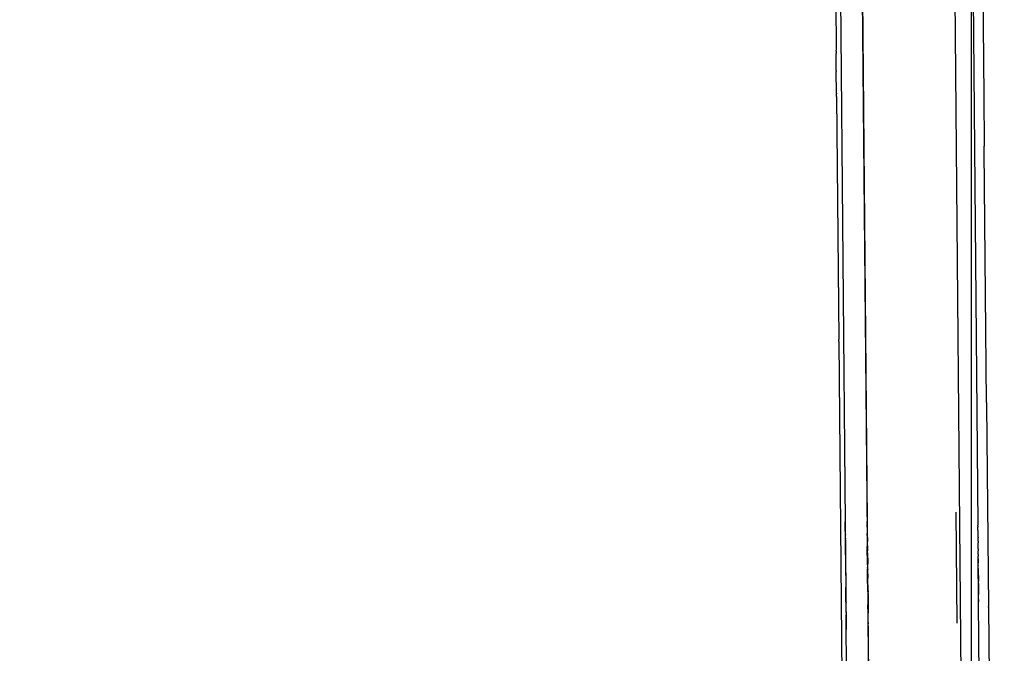
# Model space of a CAD drawing. Units: millimetres. Extents: x -5268 to 4233, y -9236 to 4614.
# Drawn here: x -300 to -182, y -995 to -919 of the extents above; entities that cross this region are included whole.
import ezdxf

# ---------------------------------------------------------------- set-up
doc = ezdxf.new("R2010")
doc.units = ezdxf.units.MM
doc.styles.add('arial', font='arial.ttf')
doc.dimstyles.new('IS_1-50(mm)', dxfattribs={"dimtxt": 100, "dimasz": 100, "dimexe": 10, "dimexo": 50, "dimgap": 10, "dimtad": 1, "dimdec": 0, "dimrnd": 0.5, "dimzin": 0, "dimtxsty": 'arial', "dimcen": 50, "dimclrd": 256, "dimclre": 256, "dimclrt": 256, "dimadec": 1, "dimazin": 0, "dimtfac": 1, "dimtdec": 0, "dimtmove": 0, "dimatfit": 3, "dimfxl": 0, "dimtolj": 1, "dimtzin": 0, "dimlwd": -1, "dimlwe": -1, "dimarcsym": 0})

# ---------------------------------------------------------------- blocks, each defined once
blk = doc.blocks.new('*D6')
at = {"transparency": 16777216}
for p, q in [((-183.25, 2497.72), (2276.96, 2497.72)), ((2266.96, -5743.53), (2266.96, 2397.72)), ((-84.76, -5843.53), (2276.96, -5843.53))]:
    blk.add_line(p, q, dxfattribs=at)
for points in [[(2250.29, 2397.72), (2283.63, 2397.72), (2266.96, 2497.72)], [(2250.29, -5743.53), (2283.63, -5743.53), (2266.96, -5843.53)]]:
    blk.add_solid(points, dxfattribs=at)
at = {"layer": 'Defpoints', "color": 0, "transparency": 16777216}
for p in [(-233.25, 2497.72), (2266.96, 2497.72), (-134.76, -5843.53)]:
    blk.add_point(p, dxfattribs=at)
at = {"transparency": 16777216, "insert": (2205.87, -1672.91), "char_height": 100, "attachment_point": 5, "rotation": 90, "style": 'arial'}
blk.add_mtext('\\A1;8342', dxfattribs=at)

msp = doc.modelspace()

# ---------------------------------------------------------------- linework, layer by layer
for p, q in [((-195.78, 9.29), (-186.48, -1027.41)), ((-201.56, -881.56), (-200.68, -979.4)), ((-198.94, -881), (-198.05, -979.25)), ((-198.01, -980.85), (-198.9, -881.69)), ((-185.58, -882.49), (-184.71, -979.66)), ((-201.83, -916.71), (-201.78, -922.48)), ((-184.09, -917.83), (-184.07, -919.81)), ((-184.07, -919.81), (-184.07, -920.08)), ((-184.07, -920.08), (-184.06, -920.47)), ((-184.06, -920.47), (-184.06, -920.51)), ((-184.06, -920.51), (-184.04, -922.75)), ((-201.78, -922.6), (-201.78, -922.48)), ((-201.78, -922.6), (-201.77, -922.91)), ((-201.77, -923.05), (-201.77, -922.91)), ((-201.76, -924.94), (-201.77, -923.05)), ((-184.04, -922.75), (-184.04, -922.79)), ((-184.04, -922.79), (-184.02, -925.77)), ((-201.76, -924.94), (-201.76, -925.07)), ((-201.73, -927.68), (-201.76, -925.07)), ((-184.02, -925.77), (-184.02, -925.81)), ((-184.02, -925.81), (-184.01, -925.91)), ((-184.01, -925.91), (-184.01, -926.03)), ((-184.01, -926.03), (-184.01, -926.33)), ((-184.01, -926.33), (-184.01, -926.38)), ((-184.01, -926.38), (-184.01, -926.72)), ((-184.01, -926.72), (-184.01, -926.81)), ((-184.01, -926.81), (-184, -927.61)), ((-201.73, -927.68), (-201.73, -927.73)), ((-201.73, -928.04), (-201.73, -927.73)), ((-201.73, -928.08), (-201.73, -928.04)), ((-201.73, -928.08), (-201.47, -957.33)), ((-184, -927.61), (-184, -927.8)), ((-184, -927.8), (-184, -927.88)), ((-184, -927.88), (-183.94, -934.06)), ((-183.94, -934.28), (-183.94, -934.06)), ((-183.94, -934.51), (-183.94, -934.28)), ((-183.67, -964.89), (-183.94, -934.51)), ((-201.46, -957.58), (-201.47, -957.33)), ((-201.46, -957.58), (-201.07, -1001.23)), ((-183.67, -964.89), (-183.66, -965.18)), ((-183.66, -965.18), (-183.44, -989.46)), ((-187.35, -978.11), (-187.23, -991.48)), ((-200.68, -979.88), (-200.68, -979.27)), ((-200.68, -979.27), (-200.57, -992.24)), ((-200.68, -979.27), (-200.57, -992.24)), ((-200.68, -979.27), (-200.57, -992.24)), ((-200.68, -979.4), (-200.68, -979.47)), ((-200.68, -979.47), (-200.68, -979.99)), ((-200.67, -980.2), (-200.68, -979.88)), ((-200.68, -980.04), (-200.68, -979.99)), ((-200.67, -980.78), (-200.68, -980.04)), ((-198.05, -979.38), (-198.05, -979.25)), ((-198.05, -979.38), (-198.05, -979.49)), ((-198.05, -979.53), (-198.05, -979.49)), ((-198.05, -979.56), (-198.05, -979.53)), ((-198.05, -979.62), (-198.05, -979.56)), ((-198.05, -979.7), (-198.05, -979.62)), ((-198.05, -979.9), (-198.05, -979.7)), ((-198.05, -979.9), (-198.05, -979.98)), ((-198.05, -979.98), (-198.04, -980.47)), ((-184.71, -979.75), (-184.71, -979.66)), ((-184.71, -979.8), (-184.71, -979.75)), ((-184.71, -979.8), (-184.71, -979.93)), ((-184.71, -979.98), (-184.71, -979.93)), ((-184.7, -980.29), (-184.71, -979.98)), ((-184.7, -980.29), (-184.7, -980.36)), ((-200.67, -980.78), (-200.67, -980.82)), ((-200.66, -981.24), (-200.67, -980.82)), ((-200.66, -981.24), (-200.66, -981.31)), ((-200.63, -985.24), (-200.66, -981.31)), ((-198.04, -980.47), (-198.04, -980.67)), ((-198.04, -980.91), (-198.04, -980.67)), ((-198.04, -980.91), (-198.04, -980.95)), ((-198.04, -980.95), (-198.03, -981.61)), ((-198.01, -980.91), (-198.01, -980.85)), ((-198.01, -980.95), (-198.01, -980.91)), ((-198, -981.04), (-198.01, -980.95)), ((-198, -981.16), (-198, -981.04)), ((-198, -981.16), (-198, -981.64)), ((-184.7, -980.36), (-184.7, -980.62)), ((-184.7, -980.62), (-184.7, -980.77)), ((-184.7, -980.77), (-184.7, -980.91)), ((-184.7, -980.91), (-184.7, -980.98)), ((-184.7, -980.98), (-184.7, -981.03)), ((-184.7, -981.03), (-184.69, -981.17)), ((-184.69, -981.17), (-184.69, -981.22)), ((-184.69, -981.42), (-184.69, -981.22)), ((-184.69, -981.45), (-184.69, -981.42)), ((-184.69, -981.53), (-184.69, -981.45)), ((-184.69, -981.62), (-184.69, -981.53)), ((-198.03, -981.61), (-198.03, -981.65)), ((-198.03, -981.65), (-198.03, -982.25)), ((-198.03, -982.31), (-198.03, -982.25)), ((-198.03, -982.36), (-198.03, -982.31)), ((-198.03, -982.4), (-198.03, -982.36)), ((-198.03, -982.46), (-198.03, -982.4)), ((-198.03, -982.46), (-198.03, -982.52)), ((-198.01, -984.18), (-198.03, -982.52)), ((-198, -981.72), (-198, -981.64)), ((-198, -982.08), (-198, -981.72)), ((-198, -982.13), (-198, -982.08)), ((-198, -982.13), (-197.99, -982.78)), ((-184.69, -981.62), (-184.69, -981.82)), ((-184.69, -981.86), (-184.69, -981.82)), ((-184.69, -981.9), (-184.69, -981.86)), ((-184.69, -981.98), (-184.69, -981.9)), ((-184.68, -982.31), (-184.69, -981.98)), ((-184.68, -982.44), (-184.68, -982.31)), ((-184.68, -982.52), (-184.68, -982.44)), ((-184.68, -982.52), (-184.68, -982.67)), ((-184.68, -982.67), (-184.68, -982.76)), ((-197.99, -982.91), (-197.99, -982.78)), ((-197.99, -982.99), (-197.99, -982.91)), ((-197.99, -982.99), (-197.99, -983.11)), ((-197.99, -983.11), (-197.99, -983.15)), ((-197.99, -983.18), (-197.99, -983.15)), ((-197.98, -983.23), (-197.99, -983.18)), ((-197.98, -983.27), (-197.98, -983.23)), ((-197.98, -983.35), (-197.98, -983.27)), ((-197.98, -983.4), (-197.98, -983.35)), ((-197.98, -983.44), (-197.98, -983.4)), ((-197.98, -983.48), (-197.98, -983.44)), ((-197.98, -983.64), (-197.98, -983.48)), ((-197.98, -983.64), (-197.98, -983.72)), ((-197.98, -983.72), (-197.98, -983.78)), ((-197.98, -983.78), (-197.98, -983.83)), ((-197.98, -983.83), (-197.98, -983.86)), ((-197.98, -983.86), (-197.98, -984)), ((-184.68, -983.19), (-184.68, -982.76)), ((-184.68, -983.19), (-184.68, -983.25)), ((-184.68, -983.25), (-184.68, -983.3)), ((-184.68, -983.3), (-184.67, -983.36)), ((-184.67, -983.36), (-184.67, -983.4)), ((-184.67, -983.49), (-184.67, -983.4)), ((-184.63, -988.9), (-184.67, -983.41)), ((-184.67, -983.64), (-184.67, -983.49)), ((-184.67, -983.68), (-184.67, -983.64)), ((-184.67, -983.74), (-184.67, -983.68)), ((-184.67, -983.74), (-184.67, -983.79)), ((-184.67, -983.86), (-184.67, -983.79)), ((-184.67, -983.86), (-184.67, -983.89)), ((-184.67, -983.92), (-184.67, -983.86)), ((-184.67, -983.89), (-184.67, -983.92)), ((-184.67, -984.06), (-184.67, -983.9)), ((-198.01, -984.18), (-198.01, -984.21)), ((-198.01, -984.3), (-198.01, -984.21)), ((-198.01, -984.35), (-198.01, -984.3)), ((-198.01, -984.4), (-198.01, -984.35)), ((-198.01, -984.44), (-198.01, -984.4)), ((-198.01, -984.44), (-198.01, -984.48)), ((-198.01, -984.48), (-198.01, -984.54)), ((-198.01, -984.54), (-198.01, -984.65)), ((-198.01, -984.65), (-198.01, -984.7)), ((-198.01, -984.7), (-198, -984.75)), ((-198, -984.75), (-198, -984.79)), ((-198, -984.85), (-198, -984.79)), ((-198, -984.85), (-198, -984.96)), ((-198, -985.03), (-198, -984.96)), ((-198, -985.11), (-198, -985.03)), ((-197.98, -984), (-197.98, -984.05)), ((-197.98, -984.05), (-197.98, -984.09)), ((-197.98, -984.09), (-197.98, -984.19)), ((-197.98, -984.19), (-197.98, -984.25)), ((-197.98, -984.25), (-197.98, -984.33)), ((-197.97, -984.96), (-197.98, -984.33)), ((-197.97, -984.96), (-197.97, -985)), ((-197.97, -985.06), (-197.97, -985)), ((-197.97, -985.1), (-197.97, -985.06)), ((-197.97, -985.19), (-197.97, -985.1)), ((-184.67, -983.92), (-184.67, -983.99)), ((-184.67, -983.99), (-184.67, -984.05)), ((-184.67, -984.11), (-184.67, -984.05)), ((-184.65, -985.87), (-184.67, -984.06)), ((-184.67, -984.11), (-184.67, -984.14)), ((-184.67, -984.14), (-184.67, -984.19)), ((-184.67, -984.19), (-184.67, -984.25)), ((-184.67, -984.3), (-184.67, -984.25)), ((-184.67, -984.34), (-184.67, -984.3)), ((-184.67, -984.4), (-184.67, -984.34)), ((-184.67, -984.43), (-184.67, -984.4)), ((-184.66, -984.53), (-184.67, -984.43)), ((-184.66, -984.53), (-184.66, -984.56)), ((-184.66, -984.59), (-184.66, -984.56)), ((-184.66, -984.61), (-184.66, -984.59)), ((-184.66, -984.67), (-184.66, -984.61)), ((-184.66, -984.7), (-184.66, -984.67)), ((-184.66, -984.74), (-184.66, -984.7)), ((-184.66, -984.77), (-184.66, -984.74)), ((-184.66, -984.81), (-184.66, -984.77)), ((-184.66, -984.86), (-184.66, -984.81)), ((-184.66, -984.91), (-184.66, -984.86)), ((-184.66, -984.91), (-184.66, -984.94)), ((-184.66, -984.94), (-184.66, -985.01)), ((-184.66, -985.12), (-184.66, -985.01)), ((-200.63, -985.28), (-200.63, -985.24)), ((-200.63, -985.51), (-200.63, -985.28)), ((-200.63, -985.41), (-200.63, -985.62)), ((-200.63, -985.51), (-200.63, -985.56)), ((-200.63, -985.56), (-200.63, -985.62)), ((-200.62, -985.65), (-200.63, -985.61)), ((-200.63, -985.62), (-200.62, -985.65)), ((-200.62, -985.65), (-200.62, -985.68)), ((-200.62, -985.68), (-200.62, -985.65)), ((-200.62, -985.68), (-200.61, -987.03)), ((-198, -985.2), (-198, -985.11)), ((-198, -985.29), (-198, -985.2)), ((-198, -985.29), (-198, -985.34)), ((-198, -985.4), (-198, -985.34)), ((-198, -985.4), (-198, -985.43)), ((-198, -985.47), (-198, -985.4)), ((-198, -985.43), (-198, -985.49)), ((-198, -985.49), (-198, -985.47)), ((-198, -985.52), (-198, -985.49)), ((-198, -985.59), (-198, -985.52)), ((-198, -985.65), (-198, -985.59)), ((-198, -985.71), (-198, -985.65)), ((-198, -985.65), (-198, -985.74)), ((-198, -985.74), (-198, -985.71)), ((-198, -985.83), (-198, -985.71)), ((-198, -985.9), (-198, -985.74)), ((-198, -985.74), (-197.99, -986.06)), ((-197.98, -987.66), (-198, -985.83)), ((-197.99, -985.96), (-198, -985.83)), ((-197.99, -985.97), (-198, -985.9)), ((-197.99, -986.04), (-197.99, -985.97)), ((-197.99, -986.09), (-197.99, -986.04)), ((-197.99, -986.06), (-197.99, -986.25)), ((-197.99, -986.09), (-197.99, -986.29)), ((-197.99, -986.34), (-197.99, -986.29)), ((-197.96, -985.49), (-197.97, -985.19)), ((-197.96, -985.53), (-197.96, -985.49)), ((-197.96, -985.53), (-197.96, -985.61)), ((-197.96, -985.61), (-197.96, -985.67)), ((-197.96, -985.67), (-197.96, -985.75)), ((-197.96, -985.75), (-197.96, -985.8)), ((-197.96, -985.8), (-197.96, -985.83)), ((-197.96, -985.83), (-197.96, -985.87)), ((-197.96, -985.87), (-197.96, -986.05)), ((-197.96, -986.12), (-197.96, -986.05)), ((-197.96, -986.15), (-197.96, -986.12)), ((-197.96, -986.22), (-197.96, -986.15)), ((-197.96, -986.34), (-197.96, -986.22)), ((-184.66, -985.15), (-184.66, -985.12)), ((-184.66, -985.15), (-184.66, -985.19)), ((-184.66, -985.19), (-184.66, -985.22)), ((-184.66, -985.22), (-184.66, -985.33)), ((-184.66, -985.33), (-184.66, -985.37)), ((-184.66, -985.37), (-184.66, -985.42)), ((-184.66, -985.42), (-184.66, -985.56)), ((-184.66, -985.56), (-184.65, -985.84)), ((-184.65, -985.84), (-184.65, -985.9)), ((-184.65, -985.9), (-184.65, -985.95)), ((-184.65, -985.95), (-184.65, -986.33)), ((-200.61, -987.03), (-200.61, -987.17)), ((-200.61, -987.26), (-200.61, -987.17)), ((-200.61, -987.29), (-200.61, -987.26)), ((-200.61, -987.29), (-200.61, -987.33)), ((-200.6, -988.91), (-200.61, -987.33)), ((-197.99, -986.37), (-197.99, -986.34)), ((-197.99, -986.37), (-197.99, -986.41)), ((-197.99, -986.41), (-197.99, -986.65)), ((-197.99, -986.65), (-197.99, -986.69)), ((-197.99, -986.69), (-197.99, -986.79)), ((-197.99, -986.79), (-197.99, -986.84)), ((-197.99, -986.84), (-197.98, -987.08)), ((-197.98, -987.08), (-197.98, -987.12)), ((-197.98, -987.5), (-197.98, -987.12)), ((-197.96, -986.42), (-197.96, -986.34)), ((-197.96, -986.48), (-197.96, -986.42)), ((-197.96, -986.52), (-197.96, -986.48)), ((-197.95, -986.62), (-197.96, -986.52)), ((-197.95, -986.67), (-197.95, -986.62)), ((-197.95, -986.76), (-197.95, -986.67)), ((-197.95, -986.85), (-197.95, -986.76)), ((-197.95, -986.85), (-197.95, -986.9)), ((-197.95, -986.9), (-197.95, -986.95)), ((-197.95, -986.95), (-197.95, -987.02)), ((-197.95, -987.08), (-197.95, -987.02)), ((-197.95, -987.08), (-197.95, -987.35)), ((-197.95, -987.4), (-197.95, -987.35)), ((-197.95, -987.4), (-197.94, -987.73)), ((-184.65, -986.33), (-184.65, -986.4)), ((-184.65, -986.45), (-184.65, -986.4)), ((-184.65, -986.68), (-184.65, -986.45)), ((-184.65, -986.68), (-184.64, -986.72)), ((-184.64, -986.72), (-184.64, -986.84)), ((-184.64, -986.84), (-184.64, -987.03)), ((-184.64, -987.03), (-184.64, -987.2)), ((-184.64, -987.2), (-184.63, -988.02)), ((-197.98, -987.5), (-197.98, -987.64)), ((-197.98, -987.64), (-197.96, -989.25)), ((-197.94, -987.77), (-197.94, -987.73)), ((-197.94, -987.89), (-197.94, -987.77)), ((-197.94, -987.89), (-197.94, -988.08)), ((-197.94, -988.18), (-197.94, -988.08)), ((-197.94, -988.16), (-197.92, -990.29)), ((-197.94, -988.16), (-197.94, -988.3)), ((-197.94, -988.18), (-197.94, -988.3)), ((-197.94, -988.3), (-197.94, -988.37)), ((-197.94, -988.37), (-197.94, -988.44)), ((-197.94, -988.5), (-197.94, -988.44)), ((-197.94, -988.48), (-197.94, -988.64)), ((-197.94, -988.56), (-197.94, -988.5)), ((-197.94, -988.64), (-197.94, -988.56)), ((-197.93, -988.85), (-197.94, -988.64)), ((-197.94, -988.64), (-197.92, -990.29)), ((-184.63, -988.09), (-184.63, -988.02)), ((-184.63, -988.2), (-184.63, -988.09)), ((-184.63, -988.28), (-184.63, -988.2)), ((-184.63, -988.37), (-184.63, -988.28)), ((-184.63, -988.44), (-184.63, -988.37)), ((-184.63, -988.51), (-184.63, -988.44)), ((-184.63, -988.55), (-184.63, -988.51)), ((-184.63, -988.63), (-184.63, -988.55)), ((-184.63, -988.63), (-184.63, -988.91)), ((-200.6, -988.91), (-200.59, -989)), ((-200.59, -989), (-200.59, -989.04)), ((-200.59, -989.45), (-200.59, -989.04)), ((-200.59, -989.62), (-200.59, -989.45)), ((-200.59, -989.66), (-200.59, -989.62)), ((-200.59, -989.78), (-200.59, -989.66)), ((-200.58, -990.2), (-200.59, -989.78)), ((-197.96, -989.29), (-197.96, -989.25)), ((-197.96, -989.57), (-197.96, -989.29)), ((-197.96, -989.64), (-197.96, -989.57)), ((-197.96, -989.73), (-197.96, -989.64)), ((-197.96, -989.73), (-197.83, -1004.03)), ((-197.93, -988.85), (-197.93, -988.89)), ((-197.93, -988.89), (-197.93, -988.96)), ((-197.93, -988.96), (-197.93, -988.99)), ((-197.93, -988.99), (-197.93, -989.03)), ((-197.93, -989.03), (-197.93, -989.12)), ((-197.93, -989.2), (-197.93, -989.12)), ((-197.93, -989.26), (-197.93, -989.2)), ((-197.93, -989.34), (-197.93, -989.26)), ((-197.93, -989.42), (-197.93, -989.34)), ((-197.93, -989.49), (-197.93, -989.42)), ((-197.93, -989.49), (-197.93, -989.56)), ((-197.93, -989.56), (-197.93, -989.63)), ((-197.93, -989.63), (-197.93, -989.86)), ((-184.62, -988.94), (-184.63, -988.91)), ((-184.5, -1002.68), (-184.62, -988.94)), ((-183.44, -989.53), (-183.44, -989.46)), ((-183.44, -989.53), (-183.28, -1007.63)), ((-200.58, -990.2), (-200.58, -990.48)), ((-200.58, -990.51), (-200.58, -990.48)), ((-200.47, -1003.15), (-200.58, -990.51)), ((-197.93, -989.86), (-197.92, -989.95)), ((-197.93, -989.89), (-197.92, -990.29)), ((-197.92, -989.95), (-197.92, -990.02)), ((-197.92, -990.02), (-197.92, -990.05)), ((-197.92, -990.05), (-197.92, -990.09)), ((-197.92, -990.09), (-197.92, -990.13)), ((-197.91, -991.39), (-197.92, -990.13)), ((-197.91, -991.39), (-197.91, -991.46)), ((-197.91, -991.46), (-197.91, -991.57)), ((-197.82, -1001.13), (-197.91, -991.57))]:
    msp.add_line(p, q)
msp.add_lwpolyline([(-1595.24, -5821.81), (-185.49, -5821.81), (-185.49, 2477.01), (-1595.24, 2477.01)], close=True)

# ---------------------------------------------------------------- dimensions: what is measured, and where the dimension line sits
dim = msp.add_linear_dim(base=(2266.96, 2497.72), p1=(-134.76, -5843.53), p2=(-233.25, 2497.72), angle=90, dimstyle='IS_1-50(mm)')
dim.commit()
dim.dimension.update_dxf_attribs({"geometry": '*D6', "text_midpoint": (2205.87, -1672.91)})

doc.saveas('drawing.dxf')
